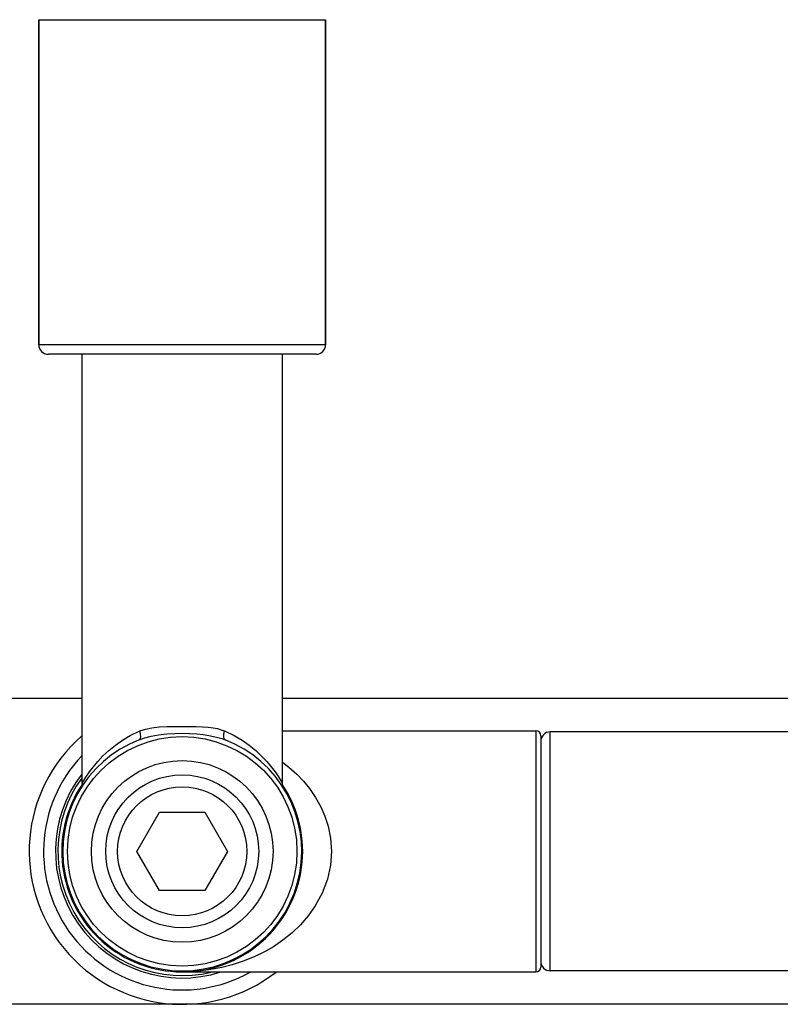
# Model space of a CAD drawing. Units: millimetres. Extents: x -258 to 1402, y -428 to 1961.
# Drawn here: x -183 to -103, y 221 to 324 of the extents above; entities that cross this region are included whole.
import ezdxf

# ---------------------------------------------------------------- set-up
doc = ezdxf.new("R2010")
doc.units = ezdxf.units.MM
doc.header["$LTSCALE"] = 77.505185
doc.layers.get('0').update_dxf_attribs({"linetype": 'CONTINUOUS'})

msp = doc.modelspace()

# ---------------------------------------------------------------- linework, layer by layer
for p, q in [((-180.67, 324.04), (-180.67, 290.04)), ((-180.67, 290.04), (-180.67, 324.04)), ((-180.67, 324.04), (-150.67, 324.04)), ((-150.67, 324.04), (-150.67, 290.04)), ((-150.67, 290.04), (-150.67, 324.04)), ((-150.67, 290.04), (-180.67, 290.04)), ((-151.67, 289.04), (-179.67, 289.04)), ((-176.14, 244.18), (-176.14, 289.04)), ((-155.19, 244.18), (-155.19, 289.04)), ((-176.14, 253.04), (-183.67, 253.04)), ((298.86, 253.04), (-155.19, 253.04)), ((-155.19, 249.64), (-128.67, 249.64)), ((-128.67, 249.64), (-128.67, 224.44)), ((-127.17, 224.54), (-127.17, 249.54)), ((270.83, 249.54), (-127.17, 249.54)), ((-128.17, 249.14), (-128.17, 224.94)), ((-176.14, 244.15), (-176.13, 244.18)), ((-170.42, 237.04), (-168.04, 241.15)), ((-168.04, 241.15), (-163.29, 241.15)), ((-163.29, 241.15), (-160.92, 237.04)), ((-168.04, 232.93), (-170.42, 237.04)), ((-160.92, 237.04), (-163.29, 232.93)), ((-163.29, 232.93), (-168.04, 232.93)), ((270.83, 224.54), (-127.17, 224.54)), ((-163.97, 224.52), (-165.67, 224.44)), ((-165.67, 224.44), (-128.67, 224.44)), ((327.33, 221.04), (-183.67, 221.04))]:
    msp.add_line(p, q)
for points in [[(-176.13, 244.18), (-176, 244.39), (-175.74, 244.81), (-175.38, 245.35), (-174.96, 245.9), (-174.51, 246.44), (-173.97, 247.02), (-173.34, 247.6), (-172.66, 248.16), (-171.93, 248.67), (-171.11, 249.15), (-170.09, 249.64)], [(-170.16, 248.71), (-170.05, 248.81), (-170, 249.03), (-170.02, 249.31), (-170.09, 249.64)], [(-170.16, 248.71), (-169.58, 248.9), (-168.92, 249.08), (-168.14, 249.22), (-167.29, 249.32), (-166.44, 249.38), (-165.67, 249.39)], [(-170.09, 249.64), (-169.52, 249.84), (-168.86, 249.98), (-168.08, 250.06), (-167.25, 250.09), (-166.41, 250.09), (-165.67, 250.09)], [(-165.67, 250.09), (-164.93, 250.09), (-164.2, 250.09), (-163.53, 250.08), (-162.95, 250.04), (-162.44, 249.98), (-161.99, 249.88), (-161.59, 249.77), (-161.24, 249.64)], [(-165.67, 249.39), (-164.9, 249.38), (-164.15, 249.33), (-163.47, 249.26), (-162.89, 249.17), (-162.38, 249.07), (-161.93, 248.95), (-161.53, 248.83), (-161.18, 248.71)], [(-161.18, 248.71), (-161.28, 248.81), (-161.33, 249.03), (-161.32, 249.31), (-161.24, 249.64)], [(-161.24, 249.64), (-160.22, 249.15), (-159.39, 248.66), (-158.66, 248.15), (-157.98, 247.59), (-157.36, 247.01), (-156.81, 246.43), (-156.36, 245.9), (-155.96, 245.35), (-155.59, 244.82), (-155.33, 244.4), (-155.21, 244.18), (-155.19, 244.15)], [(-155.19, 246.37), (-154.51, 245.85), (-153.69, 245.12), (-153, 244.39), (-152.35, 243.6), (-151.72, 242.68), (-151.17, 241.69), (-150.74, 240.72), (-150.41, 239.66), (-150.16, 238.41), (-150.07, 237.04)], [(-176.14, 244.15), (-176.14, 244.07), (-176.19, 243.84), (-176.29, 243.63)], [(-155.04, 243.63), (-155.14, 243.84), (-155.19, 244.07), (-155.19, 244.15)], [(-150.07, 237.04), (-150.17, 235.6), (-150.49, 234.14), (-151.03, 232.67), (-151.75, 231.35), (-152.5, 230.29), (-153.29, 229.37), (-154.17, 228.52), (-155.13, 227.75), (-156.12, 227.07), (-157.08, 226.52), (-158.14, 226), (-159.28, 225.54), (-160.44, 225.17), (-161.54, 224.89), (-162.66, 224.68), (-163.97, 224.52)]]:
    msp.add_lwpolyline(points)
for radius in [12, 9.5, 8, 6.75]:
    msp.add_circle((-165.67, 237.04), radius)
for centre, radius, start, end in [((-179.67, 290.04), 1, 180, 270), ((-151.67, 290.04), 1, 270, 360), ((-128.67, 249.14), 0.5, 0, 90), ((-127.17, 248.54), 1, 90, 180), ((-165.67, 237.04), 16, 130.9837, 307.895), ((-165.67, 237.04), 12.5, 111.0517, 68.9483), ((-165.67, 237.04), 14.5, 136.3897, 299.4126), ((-165.67, 237.04), 13.25, 142.4212, 287.764), ((-165.67, 237.04), 13, 143.9251, 283.5343), ((-165.67, 237.04), 12.6, 145.8115, 33.5954), ((-128.67, 224.94), 0.5, 270, 360), ((-127.17, 225.54), 1, 180, 270)]:
    msp.add_arc(centre, radius, start, end)

doc.saveas('drawing.dxf')
